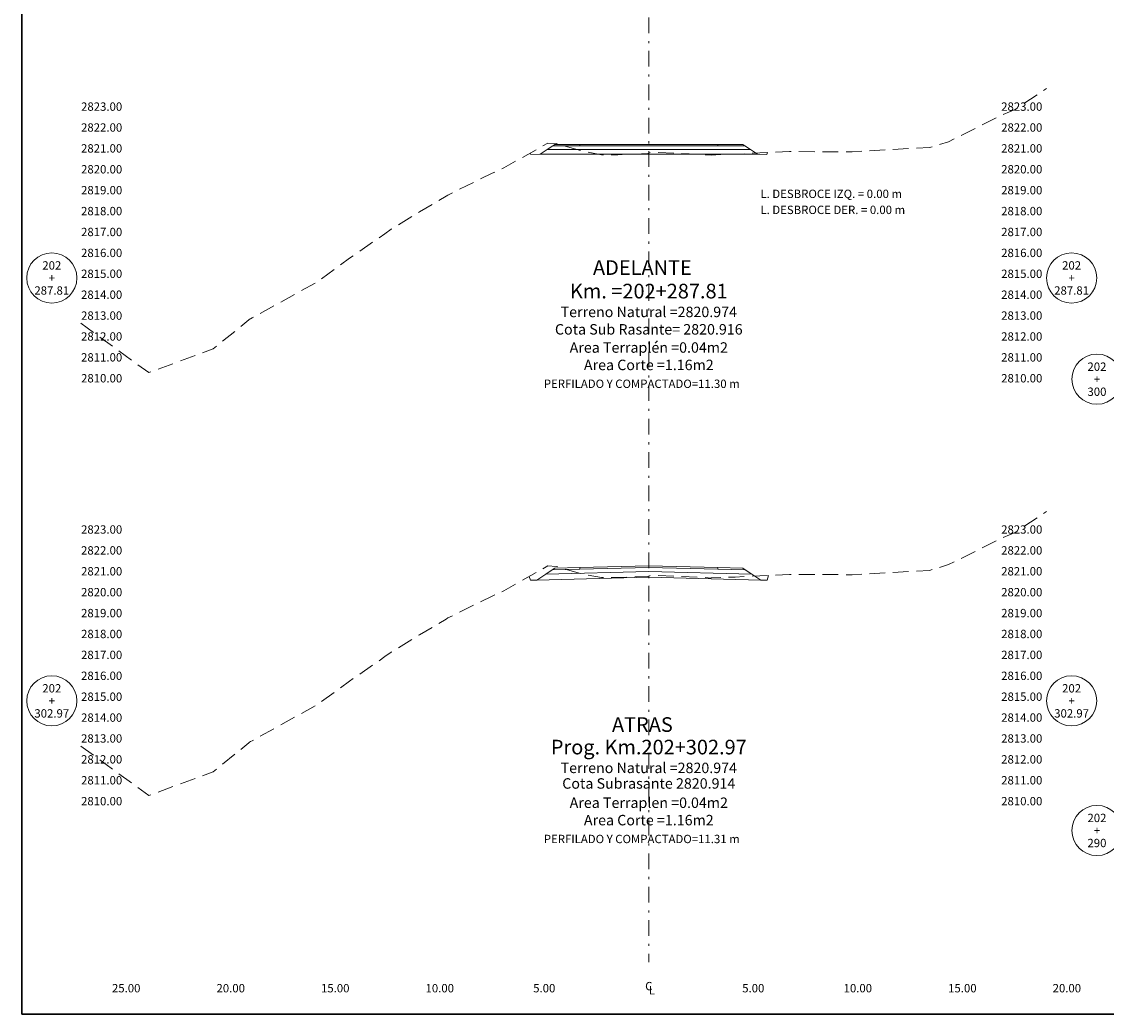
# Model space of a CAD drawing. Extents: x 0 to 155, y 0 to 95.
# Drawn here: x 0 to 52, y 0 to 48 of the extents above; entities that cross this region are included whole.
import ezdxf
from ezdxf.enums import TextEntityAlignment as Align

# ---------------------------------------------------------------- set-up
doc = ezdxf.new("R2010")
doc.units = 0
doc.header["$LTSCALE"] = 1.5
doc.linetypes.add('DASHDOT', pattern=[1, 0.5, -0.25, 0, -0.25])
doc.linetypes.add('DASHED', pattern=[0.75, 0.5, -0.25])
doc.layers.add('ANN_ELEV_OFF', color=7, linetype='CONTINUOUS')
doc.layers.add('Texto - Calculo', color=7, linetype='CONTINUOUS')
for name, color, linetype, lineweight in [('BORDER', 7, 'CONTINUOUS', 30), ('CENTERLINE', 4, 'DASHDOT', 0), ('CIRCLE_STATIONS', 7, 'CONTINUOUS', 5), ('CIRCLES', 7, 'CONTINUOUS', 5), ('CL_ORIG_ELEV', 7, 'CONTINUOUS', 0), ('DES_BASE', 8, 'CONTINUOUS', 5), ('DES_BERMA', 8, 'CONTINUOUS', 0), ('DES_PAVIMENTO', 8, 'CONTINUOUS', 5), ('DES_SUBBASE', 8, 'CONTINUOUS', 0), ('DES_SUBRASANTE', 1, 'CONTINUOUS', 20), ('DESIGNEARTHWORK', 7, 'CONTINUOUS', 0), ('ELEVATIONS', 7, 'CONTINUOUS', 0), ('OFFSETS', 4, 'CONTINUOUS', 0), ('ORIG_SURFACE', 44, 'DASHED', 20), ('STATIONS', 7, 'CONTINUOUS', 0)]:
    doc.layers.add(name, color=color, linetype=linetype, lineweight=lineweight)
doc.styles.add('asimplex', font='simplex.shx', dxfattribs={"height": 0.4})
doc.styles.add('CIRCLE_STATIONS', font='SIMPLEX.SHX')
doc.styles.add('CL_ELEVATIONS', font='SIMPLEX')
doc.styles.add('DESIGN_EARTHWORK', font='simplex.shx')
doc.styles.add('ELEVATIONS', font='SIMPLEX')
doc.styles.add('OFFSETS', font='SIMPLEX')
doc.styles.get("Standard").update_dxf_attribs({"font": 'simplex'})
doc.styles.add('STATIONS', font='arial.ttf')

msp = doc.modelspace()

# ---------------------------------------------------------------- linework, layer by layer
at = {"layer": 'BORDER'}
msp.add_lwpolyline([(0, 0), (0, 95), (155, 95), (155, 0)], close=True, dxfattribs=at)
at = {"layer": 'CENTERLINE'}
msp.add_lwpolyline([(30, 92.5), (30, 2.5)], dxfattribs=at)
at = {"layer": 'CIRCLES'}
for centre in [(1.44, 35.237), (50.227, 35.237), (51.44, 30.392), (1.44, 15), (50.227, 15), (51.44, 8.797)]:
    msp.add_circle(centre, 1.2, dxfattribs=at)
at = {"layer": 'DES_BASE'}
for points in [[(25.14, 41.378), (25.402, 41.553), (26.7, 41.553), (30, 41.553), (33.3, 41.553), (34.598, 41.553), (34.86, 41.378)], [(25.071, 21.066), (25.383, 21.274), (26.7, 21.306), (30, 21.389), (33.3, 21.306), (34.617, 21.274), (34.929, 21.066)]]:
    msp.add_lwpolyline(points, dxfattribs=at)
at = {"layer": 'DES_BERMA'}
for points in [[(25.402, 41.553), (25.5, 41.618), (26.7, 41.618), (30, 41.618), (33.3, 41.618), (34.5, 41.618), (34.598, 41.553)], [(25.383, 21.274), (25.5, 21.351), (26.7, 21.381), (30, 21.464), (33.3, 21.381), (34.5, 21.351), (34.617, 21.274)]]:
    msp.add_lwpolyline(points, dxfattribs=at)
at = {"layer": 'DES_PAVIMENTO'}
for points in [[(25.402, 41.553), (26.7, 41.553), (26.7, 41.618), (30, 41.618), (33.3, 41.618), (33.3, 41.553), (34.598, 41.553)], [(25.383, 21.274), (26.7, 21.306), (26.7, 21.381), (30, 21.464), (33.3, 21.381), (33.3, 21.306), (34.617, 21.274)]]:
    msp.add_lwpolyline(points, dxfattribs=at)
at = {"layer": 'DES_SUBBASE'}
for points in [[(24.803, 41.153), (25.14, 41.378), (30, 41.378), (34.86, 41.378), (35.197, 41.153)], [(24.643, 20.78), (25.071, 21.066), (30, 21.189), (34.929, 21.066), (35.357, 20.78)]]:
    msp.add_lwpolyline(points, dxfattribs=at)
at = {"layer": 'DES_SUBRASANTE'}
for points in [[(24.327, 41.215), (24.352, 41.141), (24.803, 41.153), (30, 41.153), (35.197, 41.153), (35.648, 41.141), (35.68, 41.237)], [(24.283, 20.953), (24.343, 20.773), (24.643, 20.78), (30, 20.914), (35.357, 20.78), (35.657, 20.773), (35.734, 21.002)]]:
    msp.add_lwpolyline(points, dxfattribs=at)
at = {"layer": 'ORIG_SURFACE', "flags": 128}
for points in [[(2.833, 33.072), (6.08, 30.708), (9.154, 31.841), (10.864, 33.225), (10.898, 33.257), (10.95, 33.285), (11.026, 33.327), (14.151, 35.058), (14.223, 35.108), (15.682, 36.176), (17.371, 37.352), (17.679, 37.565), (19.035, 38.402), (20.304, 39.144), (20.386, 39.201), (22.509, 40.252), (23.07, 40.507), (25.174, 41.692), (25.57, 41.666), (26.81, 41.304), (27.731, 41.135), (27.943, 41.13), (28.522, 41.136), (29.954, 41.192), (30, 41.211), (30.097, 41.25), (32.442, 41.151), (32.988, 41.115), (32.991, 41.119), (33.701, 41.151), (34.126, 41.162), (35.837, 41.244), (36.737, 41.283), (39.725, 41.274), (43.424, 41.479), (44.342, 41.754), (46.855, 43.008), (47.555, 43.316), (49.027, 44.299)], [(2.833, 12.835), (6.08, 10.471), (9.153, 11.604), (10.863, 12.988), (10.897, 13.02), (10.95, 13.048), (11.026, 13.091), (14.151, 14.821), (14.223, 14.871), (15.687, 15.943), (17.371, 17.115), (17.679, 17.327), (19.032, 18.163), (20.304, 18.907), (20.386, 18.965), (22.509, 20.015), (23.07, 20.27), (25.174, 21.455), (25.57, 21.429), (26.81, 21.067), (27.731, 20.898), (27.943, 20.893), (28.522, 20.899), (29.954, 20.955), (30, 20.974), (30.097, 21.013), (32.442, 20.914), (32.988, 20.878), (32.991, 20.882), (33.701, 20.914), (34.126, 20.925), (35.837, 21.007), (36.737, 21.046), (39.725, 21.037), (43.424, 21.242), (44.342, 21.517), (46.855, 22.771), (47.555, 23.079), (49.027, 24.062)]]:
    msp.add_lwpolyline(points, dxfattribs=at)

# ---------------------------------------------------------------- texts
at = {"layer": 'ANN_ELEV_OFF'}
msp.add_text('Cota Sub Rasante= 2820.916', height=0.5, dxfattribs=at).set_placement((30, 32.372), align=Align.BOTTOM_CENTER)
at = {"layer": 'ANN_ELEV_OFF', "style": 'CL_ELEVATIONS'}
msp.add_text('Cota Subrasante 2820.914', height=0.5, dxfattribs=at).set_placement((30, 10.797), align=Align.CENTER)
at = {"layer": 'CIRCLE_STATIONS', "style": 'CIRCLE_STATIONS'}
for s, p in [('202', (1.44, 35.837)), ('202', (50.227, 35.837)), ('+', (1.44, 35.237)), ('+', (50.227, 35.237)), ('287.81', (1.44, 34.637)), ('287.81', (50.227, 34.637)), ('202', (51.44, 30.992)), ('+', (51.44, 30.392)), ('300', (51.44, 29.792)), ('202', (1.44, 15.6)), ('202', (50.227, 15.6)), ('+', (1.44, 15)), ('+', (50.227, 15)), ('302.97', (1.44, 14.4)), ('302.97', (50.227, 14.4)), ('202', (51.44, 9.397)), ('+', (51.44, 8.797)), ('290', (51.44, 8.197))]:
    msp.add_text(s, height=0.4, dxfattribs=at).set_placement(p, align=Align.MIDDLE_CENTER)
at = {"layer": 'CL_ORIG_ELEV', "style": 'CL_ELEVATIONS'}
for p in [(30, 33.205), (30, 11.386)]:
    msp.add_text('Terreno Natural =2820.974', height=0.5, dxfattribs=at).set_placement(p, align=Align.BOTTOM_CENTER)
at = {"layer": 'DESIGNEARTHWORK', "style": 'DESIGN_EARTHWORK'}
for s, p in [('Area Terraplén =0.04m2', (30, 31.502)), ('Area Corte =1.16m2', (30, 30.669)), ('Area Terraplen =0.04m2', (30, 9.719)), ('Area Corte =1.16m2', (30, 8.886))]:
    msp.add_text(s, height=0.5, dxfattribs=at).set_placement(p, align=Align.BOTTOM_CENTER)
at = {"layer": 'ELEVATIONS', "style": 'ELEVATIONS'}
for s, p in [('2823.00', (2.84, 43.237)), ('2822.00', (2.84, 42.237)), ('2821.00', (2.84, 41.237)), ('2820.00', (2.84, 40.237)), ('2819.00', (2.84, 39.237)), ('2818.00', (2.84, 38.237)), ('2817.00', (2.84, 37.237)), ('2816.00', (2.84, 36.237)), ('2815.00', (2.84, 35.237)), ('2814.00', (2.84, 34.237)), ('2813.00', (2.84, 33.237)), ('2812.00', (2.84, 32.237)), ('2811.00', (2.84, 31.237)), ('2810.00', (2.84, 30.237)), ('2823.00', (2.84, 23)), ('2822.00', (2.84, 22)), ('2821.00', (2.84, 21)), ('2820.00', (2.84, 20)), ('2819.00', (2.84, 19)), ('2818.00', (2.84, 18)), ('2817.00', (2.84, 17)), ('2816.00', (2.84, 16)), ('2815.00', (2.84, 15)), ('2814.00', (2.84, 14)), ('2813.00', (2.84, 13)), ('2812.00', (2.84, 12)), ('2811.00', (2.84, 11)), ('2810.00', (2.84, 10))]:
    msp.add_text(s, height=0.4, dxfattribs=at).set_placement(p)
for s, p in [('2823.00', (48.827, 43.237)), ('2822.00', (48.827, 42.237)), ('2821.00', (48.827, 41.237)), ('2820.00', (48.827, 40.237)), ('2819.00', (48.827, 39.237)), ('2818.00', (48.827, 38.237)), ('2817.00', (48.827, 37.237)), ('2816.00', (48.827, 36.237)), ('2815.00', (48.827, 35.237)), ('2814.00', (48.827, 34.237)), ('2813.00', (48.827, 33.237)), ('2812.00', (48.827, 32.237)), ('2811.00', (48.827, 31.237)), ('2810.00', (48.827, 30.237)), ('2823.00', (48.827, 23)), ('2822.00', (48.827, 22)), ('2821.00', (48.827, 21)), ('2820.00', (48.827, 20)), ('2819.00', (48.827, 19)), ('2818.00', (48.827, 18)), ('2817.00', (48.827, 17)), ('2816.00', (48.827, 16)), ('2815.00', (48.827, 15)), ('2814.00', (48.827, 14)), ('2813.00', (48.827, 13)), ('2812.00', (48.827, 12)), ('2811.00', (48.827, 11)), ('2810.00', (48.827, 10))]:
    msp.add_text(s, height=0.4, dxfattribs=at).set_placement(p, align=Align.RIGHT)
at = {"layer": 'OFFSETS', "style": 'OFFSETS'}
msp.add_text('C', height=0.4, dxfattribs=at).set_placement((30, 1.35), align=Align.MIDDLE_CENTER)
for s, p in [('25.00', (5, 1.05)), ('20.00', (10, 1.05)), ('15.00', (15, 1.05)), ('10.00', (20, 1.05)), ('5.00', (25, 1.05)), ('5.00', (35, 1.05)), ('10.00', (40, 1.05)), ('15.00', (45, 1.05)), ('20.00', (50, 1.05))]:
    msp.add_text(s, height=0.4, dxfattribs=at).set_placement(p, align=Align.CENTER)
msp.add_text('L', height=0.4, dxfattribs=at).set_placement((30, 1.15), align=Align.MIDDLE_LEFT)
at = {"layer": 'STATIONS', "style": 'STATIONS'}
for s, p in [('ADELANTE', (29.693, 35.165)), ('Km. =202+287.81', (30, 34.039)), ('ATRAS', (29.693, 13.297))]:
    msp.add_text(s, height=0.7, dxfattribs=at).set_placement(p, align=Align.BOTTOM_CENTER)
at = {"layer": 'STATIONS'}
msp.add_text('Prog. Km.202+302.97', height=0.7, dxfattribs=at).set_placement((30, 12.219), align=Align.BOTTOM_CENTER)
at = {"layer": 'Texto - Calculo', "style": 'asimplex'}
for s, p in [('L. DESBROCE IZQ. = 0.00 m', (35.339, 39.062)), ('L. DESBROCE DER. = 0.00 m', (35.339, 38.295)), ('PERFILADO Y COMPACTADO=11.30 m', (24.979, 29.973)), ('PERFILADO Y COMPACTADO=11.31 m', (24.979, 8.19))]:
    msp.add_text(s, height=0.4, dxfattribs=at).set_placement(p)

doc.saveas('drawing.dxf')
